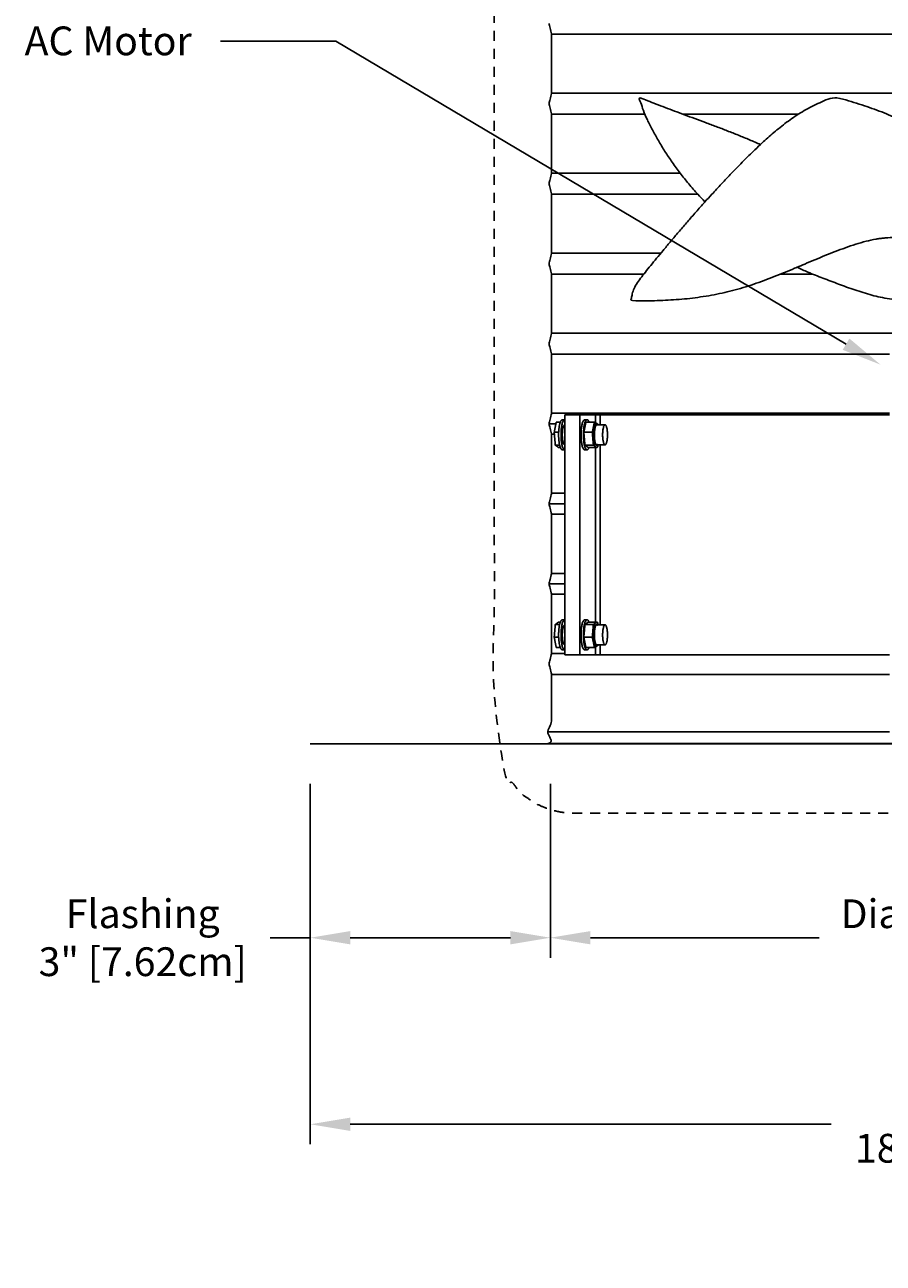
# Model space of a CAD drawing. Units: inches. Extents: x 138.8 to 170.1, y -9.8 to 18.4.
# Drawn here: x 142.3 to 153, y -9.8 to 5.7 of the extents above; entities that cross this region are included whole.
import ezdxf
from ezdxf import colors
from ezdxf.entities.mleader import LeaderData, LeaderLine
from ezdxf.math import Vec2, Vec3

# ---------------------------------------------------------------- set-up
doc = ezdxf.new("R2010")
doc.units = ezdxf.units.IN
doc.header["$MEASUREMENT"] = 0
doc.linetypes.add('DASHED', pattern=[0.75, 0.5, -0.25])
doc.layers.add('Aura Fan', color=4, linetype='Continuous')
doc.layers.add('Dim', color=1, linetype='Continuous')
doc.styles.add('Arial', font='arial.ttf')
doc.dimstyles.new('Dimensions', dxfattribs={"dimtxt": 0.089844, "dimasz": 0.125, "dimexe": 0.0625, "dimexo": 0.125, "dimgap": 0.09, "dimtad": 0, "dimtih": 1, "dimtoh": 1, "dimzin": 0, "dimdsep": 46, "dimlunit": 5, "dimtxsty": 'Arial', "dimcen": 0, "dimadec": 0, "dimazin": 0, "dimtfac": 1, "dimtofl": 0, "dimtmove": 0, "dimatfit": 3, "dimfxl": 1, "dimfrac": 2, "dimtolj": 1, "dimtzin": 0, "dimarcsym": 0})

# ---------------------------------------------------------------- blocks, each defined once
blk = doc.blocks.new('*D13')
at = {"layer": 'Defpoints', "color": 0, "transparency": 16777216}
for p in [(148.865, -3.33), (160.865, -3.33), (160.865, -5.754)]:
    blk.add_point(p, dxfattribs=at)
at = {"layer": 'Dim', "color": 0, "lineweight": -2, "transparency": 16777216}
for p, q in [((148.865, -3.83), (148.865, -6.004)), ((160.865, -3.83), (160.865, -6.004)), ((149.365, -5.754), (152.225, -5.754)), ((160.365, -5.754), (157.505, -5.754))]:
    blk.add_line(p, q, dxfattribs=at)
at = {"layer": 'Dim', "color": 0, "transparency": 16777216}
for points in [[(149.365, -5.671), (149.365, -5.837), (148.865, -5.754)], [(160.365, -5.671), (160.365, -5.837), (160.865, -5.754)]]:
    blk.add_solid(points, dxfattribs=at)
at = {"layer": 'Dim', "color": 0, "transparency": 16777216, "insert": (154.865, -5.754), "char_height": 0.35938, "attachment_point": 5, "style": 'Arial'}
blk.add_mtext('\\A1;Diameter of Opening\\P12" [30.48cm]', dxfattribs=at)
blk = doc.blocks.new('*D12')
at = {"layer": 'Defpoints', "color": 0, "transparency": 16777216}
for p in [(145.865, -3.33), (163.865, -3.33), (163.865, -8.085)]:
    blk.add_point(p, dxfattribs=at)
at = {"layer": 'Dim', "color": 0, "lineweight": -2, "transparency": 16777216}
for p, q in [((145.865, -3.83), (145.865, -8.335)), ((163.865, -3.83), (163.865, -8.335)), ((146.365, -8.085), (152.375, -8.085)), ((163.365, -8.085), (157.355, -8.085))]:
    blk.add_line(p, q, dxfattribs=at)
at = {"layer": 'Dim', "color": 0, "transparency": 16777216}
for points in [[(146.365, -8.002), (146.365, -8.168), (145.865, -8.085)], [(163.365, -8.002), (163.365, -8.168), (163.865, -8.085)]]:
    blk.add_solid(points, dxfattribs=at)
at = {"layer": 'Dim', "color": 0, "transparency": 16777216, "insert": (154.865, -8.085), "char_height": 0.35938, "attachment_point": 5, "style": 'Arial'}
blk.add_mtext('\\A1;Flange Width\\P18" x 18" [45.72cm]', dxfattribs=at)
blk = doc.blocks.new('*D6')
at = {"layer": 'Defpoints', "color": 0, "transparency": 16777216}
for p in [(145.865, -3.33), (148.865, -3.33), (145.865, -5.754)]:
    blk.add_point(p, dxfattribs=at)
at = {"layer": 'Dim', "color": 0, "lineweight": -2, "transparency": 16777216}
for p, q in [((145.865, -3.83), (145.865, -6.004)), ((148.865, -3.83), (148.865, -6.004)), ((145.865, -5.754), (145.365, -5.754)), ((148.365, -5.754), (146.365, -5.754))]:
    blk.add_line(p, q, dxfattribs=at)
at = {"layer": 'Dim', "color": 0, "transparency": 16777216}
for points in [[(146.365, -5.671), (146.365, -5.837), (145.865, -5.754)], [(148.365, -5.671), (148.365, -5.837), (148.865, -5.754)]]:
    blk.add_solid(points, dxfattribs=at)
at = {"layer": 'Dim', "color": 0, "transparency": 16777216, "insert": (143.771, -5.754), "char_height": 0.35938, "attachment_point": 5, "style": 'Arial'}
blk.add_mtext('\\A1;Flashing\\P3" [7.62cm]', dxfattribs=at)

msp = doc.modelspace()

# ---------------------------------------------------------------- linework, layer by layer
at = {"layer": 'Aura Fan', "color": 1}
for p, q in [((148.879, 5.537), (160.851, 5.537)), ((148.879, 4.799), (160.851, 4.799)), ((148.879, 4.537), (150.045, 4.537)), ((150.518, 4.537), (151.966, 4.537)), ((148.879, 3.799), (150.488, 3.799)), ((148.879, 3.537), (150.706, 3.537)), ((148.879, 2.799), (150.244, 2.799)), ((148.879, 2.537), (150.032, 2.537)), ((151.741, 2.537), (152.144, 2.537)), ((148.879, 1.799), (160.851, 1.799)), ((148.879, 1.537), (153.102, 1.537)), ((148.879, 0.799), (153.102, 0.799)), ((148.879, 0.537), (148.915, 0.537)), ((148.879, -0.201), (149.047, -0.201)), ((148.879, -0.463), (149.047, -0.463)), ((148.879, -1.201), (149.047, -1.201)), ((148.879, -1.463), (149.047, -1.463)), ((148.879, -2.201), (149.047, -2.201)), ((148.879, -2.463), (153.102, -2.463))]:
    msp.add_line(p, q, dxfattribs=at)
at = {"layer": 'Aura Fan', "color": 1, "lineweight": -3}
for p, q in [((148.881, 5.514), (148.881, 4.822)), ((148.881, 4.514), (148.881, 3.822)), ((148.881, 3.514), (148.881, 2.822)), ((148.881, 2.514), (148.881, 1.822)), ((148.881, 1.514), (148.881, 0.822)), ((148.881, 0.514), (148.881, -0.178)), ((148.881, -0.486), (148.881, -1.178)), ((149.047, -1.332), (148.848, -1.332)), ((148.881, -1.486), (148.881, -2.178)), ((148.881, -2.486), (148.881, -2.951)), ((148.834, -3.329), (160.897, -3.329))]:
    msp.add_line(p, q, dxfattribs=at)
msp.add_lwpolyline([(145.865, -3.33), (148.885, -3.33), (154.865, -3.33), (163.865, -3.33)], dxfattribs=at)
at = {"layer": 'Aura Fan', "linetype": 'DASHED', "ltscale": 0.25}
msp.add_rational_spline([(149.163, 15.541), (151.472, 15.541), (153.865, 15.541), (154.279, 15.541), (154.865, 14.955), (154.865, 14.541), (154.865, 5.285), (154.865, -3.198), (154.865, -4.198), (153.865, -4.198), (151.472, -4.198), (149.163, -4.198), (148.163, -4.198), (148.163, -3.198), (148.163, 5.285), (148.163, 14.541), (148.163, 15.541), (149.163, 15.541)], [1, 1, 1, 0.853553390593, 0.853553390593, 1, 1, 1, 0.707106781187, 1, 1, 1, 0.707106781187, 1, 1, 1, 0.707106781187, 1], degree=2, knots=[76.818497, 76.818497, 76.818497, 82.604455, 82.604455, 83.389854, 84.175252, 84.175252, 102.686649, 102.686649, 104.257445, 104.257445, 110.043404, 110.043404, 111.6142, 111.6142, 130.125597, 130.125597, 131.696393, 131.696393, 131.696393], dxfattribs=at)
at = {"layer": 'Aura Fan', "color": 1, "lineweight": -3}
for points, knots in [([(148.848, 5.668), (148.848, 5.652), (148.856, 5.636), (148.863, 5.613), (148.87, 5.589), (148.875, 5.559), (148.878, 5.542), (148.881, 5.524), (148.881, 5.519), (148.881, 5.514)], [5.5275623, 5.5275623, 5.5275623, 5.5275623, 5.5858085, 5.5858085, 5.5858085, 5.6586237, 5.6586237, 5.6586237, 5.6868186, 5.6868186, 5.6868186, 5.6868186]), ([(148.881, 4.822), (148.881, 4.815), (148.881, 4.811), (148.878, 4.794), (148.875, 4.777), (148.87, 4.747), (148.863, 4.724), (148.856, 4.701), (148.848, 4.685), (148.848, 4.668)], [6.3783354, 6.3783354, 6.3783354, 6.3783354, 6.4069983, 6.4069983, 6.4069983, 6.4781033, 6.4781033, 6.4781033, 6.5370199, 6.5370199, 6.5370199, 6.5370199]), ([(148.848, 4.668), (148.848, 4.652), (148.856, 4.636), (148.863, 4.613), (148.87, 4.589), (148.875, 4.559), (148.878, 4.542), (148.881, 4.524), (148.881, 4.519), (148.881, 4.514)], [6.5370199, 6.5370199, 6.5370199, 6.5370199, 6.5952661, 6.5952661, 6.5952661, 6.6680813, 6.6680813, 6.6680813, 6.6962762, 6.6962762, 6.6962762, 6.6962762]), ([(148.881, 3.822), (148.881, 3.815), (148.881, 3.811), (148.878, 3.794), (148.875, 3.777), (148.87, 3.747), (148.863, 3.724), (148.856, 3.701), (148.848, 3.685), (148.848, 3.668)], [7.387793, 7.387793, 7.387793, 7.387793, 7.4164559, 7.4164559, 7.4164559, 7.4875609, 7.4875609, 7.4875609, 7.5464775, 7.5464775, 7.5464775, 7.5464775]), ([(148.848, 3.668), (148.848, 3.652), (148.856, 3.636), (148.863, 3.613), (148.87, 3.589), (148.875, 3.559), (148.878, 3.542), (148.881, 3.524), (148.881, 3.519), (148.881, 3.514)], [7.5464775, 7.5464775, 7.5464775, 7.5464775, 7.6047238, 7.6047238, 7.6047238, 7.6775389, 7.6775389, 7.6775389, 7.7057339, 7.7057339, 7.7057339, 7.7057339]), ([(148.881, 2.822), (148.881, 2.815), (148.881, 2.811), (148.878, 2.794), (148.875, 2.777), (148.87, 2.747), (148.863, 2.724), (148.856, 2.701), (148.848, 2.685), (148.848, 2.668)], [8.3972506, 8.3972506, 8.3972506, 8.3972506, 8.4259135, 8.4259135, 8.4259135, 8.4970185, 8.4970185, 8.4970185, 8.5559351, 8.5559351, 8.5559351, 8.5559351]), ([(148.848, 2.668), (148.848, 2.652), (148.856, 2.636), (148.863, 2.613), (148.87, 2.589), (148.875, 2.559), (148.878, 2.542), (148.881, 2.524), (148.881, 2.519), (148.881, 2.514)], [8.5559351, 8.5559351, 8.5559351, 8.5559351, 8.6141814, 8.6141814, 8.6141814, 8.6869966, 8.6869966, 8.6869966, 8.7151915, 8.7151915, 8.7151915, 8.7151915]), ([(148.881, 1.822), (148.881, 1.815), (148.881, 1.811), (148.878, 1.794), (148.875, 1.777), (148.87, 1.747), (148.863, 1.724), (148.856, 1.701), (148.848, 1.685), (148.848, 1.668)], [9.4067083, 9.4067083, 9.4067083, 9.4067083, 9.4353711, 9.4353711, 9.4353711, 9.5064762, 9.5064762, 9.5064762, 9.5653928, 9.5653928, 9.5653928, 9.5653928]), ([(148.848, 1.668), (148.848, 1.652), (148.856, 1.636), (148.863, 1.613), (148.87, 1.589), (148.875, 1.559), (148.878, 1.542), (148.881, 1.524), (148.881, 1.519), (148.881, 1.514)], [9.5653928, 9.5653928, 9.5653928, 9.5653928, 9.623639, 9.623639, 9.623639, 9.6964542, 9.6964542, 9.6964542, 9.7246491, 9.7246491, 9.7246491, 9.7246491]), ([(148.881, 0.822), (148.881, 0.815), (148.881, 0.811), (148.878, 0.794), (148.875, 0.777), (148.87, 0.747), (148.863, 0.724), (148.856, 0.701), (148.848, 0.685), (148.848, 0.668)], [10.4161659, 10.4161659, 10.4161659, 10.4161659, 10.4448288, 10.4448288, 10.4448288, 10.5159338, 10.5159338, 10.5159338, 10.5748504, 10.5748504, 10.5748504, 10.5748504]), ([(148.848, 0.668), (148.848, 0.652), (148.856, 0.636), (148.863, 0.613), (148.87, 0.589), (148.875, 0.559), (148.878, 0.542), (148.881, 0.524), (148.881, 0.519), (148.881, 0.514)], [10.5748504, 10.5748504, 10.5748504, 10.5748504, 10.6330967, 10.6330967, 10.6330967, 10.7059118, 10.7059118, 10.7059118, 10.7341067, 10.7341067, 10.7341067, 10.7341067]), ([(148.881, -0.178), (148.881, -0.185), (148.881, -0.189), (148.878, -0.206), (148.875, -0.223), (148.87, -0.253), (148.863, -0.276), (148.856, -0.299), (148.848, -0.315), (148.848, -0.332)], [11.4256235, 11.4256235, 11.4256235, 11.4256235, 11.4542864, 11.4542864, 11.4542864, 11.5253914, 11.5253914, 11.5253914, 11.584308, 11.584308, 11.584308, 11.584308]), ([(148.848, -0.332), (148.848, -0.348), (148.856, -0.364), (148.863, -0.387), (148.87, -0.411), (148.875, -0.441), (148.878, -0.458), (148.881, -0.476), (148.881, -0.481), (148.881, -0.486)], [11.584308, 11.584308, 11.584308, 11.584308, 11.6425543, 11.6425543, 11.6425543, 11.7153694, 11.7153694, 11.7153694, 11.7435644, 11.7435644, 11.7435644, 11.7435644]), ([(148.881, -1.178), (148.881, -1.185), (148.881, -1.189), (148.878, -1.206), (148.875, -1.223), (148.87, -1.253), (148.863, -1.276), (148.856, -1.299), (148.848, -1.315), (148.848, -1.332)], [12.4350811, 12.4350811, 12.4350811, 12.4350811, 12.463744, 12.463744, 12.463744, 12.534849, 12.534849, 12.534849, 12.5937656, 12.5937656, 12.5937656, 12.5937656]), ([(148.848, -1.332), (148.848, -1.348), (148.856, -1.364), (148.863, -1.387), (148.87, -1.411), (148.875, -1.441), (148.878, -1.458), (148.881, -1.476), (148.881, -1.481), (148.881, -1.486)], [12.5937656, 12.5937656, 12.5937656, 12.5937656, 12.6520119, 12.6520119, 12.6520119, 12.7248271, 12.7248271, 12.7248271, 12.753022, 12.753022, 12.753022, 12.753022]), ([(148.881, -2.178), (148.881, -2.185), (148.881, -2.189), (148.878, -2.206), (148.875, -2.223), (148.87, -2.253), (148.863, -2.276), (148.856, -2.299), (148.848, -2.315), (148.848, -2.332)], [13.4445388, 13.4445388, 13.4445388, 13.4445388, 13.4732016, 13.4732016, 13.4732016, 13.5443067, 13.5443067, 13.5443067, 13.6032233, 13.6032233, 13.6032233, 13.6032233]), ([(148.848, -2.332), (148.848, -2.348), (148.856, -2.364), (148.863, -2.387), (148.87, -2.411), (148.875, -2.441), (148.878, -2.458), (148.881, -2.476), (148.881, -2.481), (148.881, -2.486)], [13.6032233, 13.6032233, 13.6032233, 13.6032233, 13.6614695, 13.6614695, 13.6614695, 13.7342847, 13.7342847, 13.7342847, 13.7624796, 13.7624796, 13.7624796, 13.7624796]), ([(148.881, -2.951), (148.881, -2.97), (148.881, -2.999), (148.88, -3.026), (148.878, -3.053), (148.876, -3.08), (148.864, -3.104), (148.853, -3.128), (148.833, -3.151), (148.832, -3.176), (148.832, -3.177), (148.832, -3.178), (148.832, -3.18)], [14.2274698, 14.2274698, 14.2274698, 14.2274698, 14.302108, 14.302108, 14.302108, 14.3828547, 14.3828547, 14.3828547, 14.4644578, 14.4644578, 14.4644578, 14.4684492, 14.4684492, 14.4684492, 14.4684492]), ([(148.832, -3.18), (148.832, -3.203), (148.847, -3.229), (148.857, -3.247), (148.867, -3.265), (148.871, -3.276), (148.873, -3.284), (148.874, -3.293), (148.874, -3.3), (148.87, -3.307), (148.865, -3.314), (148.856, -3.32), (148.834, -3.329)], [14.4684492, 14.4684492, 14.4684492, 14.4684492, 14.5425408, 14.5425408, 14.5425408, 14.5837278, 14.5837278, 14.5837278, 14.6081711, 14.6081711, 14.6081711, 14.6512323, 14.6512323, 14.6512323, 14.6512323])]:
    msp.add_open_spline(points, degree=3, knots=knots, dxfattribs=at)
at = {"layer": 'Aura Fan', "color": 5, "lineweight": -3}
for points, degree, knots in [([(149.992, 4.739), (149.962, 4.746), (149.999, 4.679), (150.022, 4.585), (150.076, 4.467), (150.139, 4.34), (150.214, 4.207), (150.296, 4.071), (150.387, 3.935), (150.486, 3.799), (150.593, 3.666), (150.697, 3.546), (150.767, 3.472), (150.797, 3.441)], 3, [0, 0, 0, 0, 0.135433, 0.270866, 0.406299, 0.541732, 0.677165, 0.812598, 0.94803, 1.083463, 1.218896, 1.354329, 1.453985, 1.453985, 1.453985, 1.453985]), ([(151.49, 4.157), (151.445, 4.177), (151.353, 4.217), (151.214, 4.274), (151.075, 4.329), (150.938, 4.382), (150.802, 4.432), (150.669, 4.481), (150.54, 4.529), (150.416, 4.576), (150.298, 4.62), (150.185, 4.664), (150.081, 4.704), (150.012, 4.734), (149.992, 4.739)], 3, [-1.75024, -1.75024, -1.75024, -1.75024, -1.609367, -1.463061, -1.316755, -1.170449, -1.024143, -0.877837, -0.731531, -0.585225, -0.438918, -0.292612, -0.146306, 0, 0, 0, 0]), ([(152.447, 4.739), (152.37, 4.746), (152.229, 4.679), (152.035, 4.585), (151.858, 4.467), (151.694, 4.34), (151.575, 4.235), (151.508, 4.174), (151.49, 4.157)], 3, [0, 0, 0, 0, 0.1354329, 0.2708658, 0.4062988, 0.5417317, 0.6771646, 0.7262795, 0.7262795, 0.7262795, 0.7262795]), ([(154.002, 3.003), (153.969, 3.006), (153.967, 3.022), (153.986, 3.095), (153.997, 3.168), (154.006, 3.247), (154.01, 3.327), (154.011, 3.407), (154.008, 3.487), (154.001, 3.567), (153.988, 3.647), (153.97, 3.725), (153.947, 3.803), (153.917, 3.878), (153.88, 3.952), (153.836, 4.023), (153.783, 4.091), (153.722, 4.155), (153.653, 4.216), (153.577, 4.274), (153.493, 4.329), (153.403, 4.382), (153.307, 4.432), (153.204, 4.481), (153.093, 4.529), (152.977, 4.576), (152.854, 4.62), (152.726, 4.664), (152.591, 4.704), (152.498, 4.734), (152.447, 4.739)], 3, [-4.094117, -4.094117, -4.094117, -4.094117, -3.950266, -3.80396, -3.657653, -3.511347, -3.365041, -3.218735, -3.072429, -2.926123, -2.779817, -2.63351, -2.487204, -2.340898, -2.194592, -2.048286, -1.90198, -1.755674, -1.609367, -1.463061, -1.316755, -1.170449, -1.024143, -0.877837, -0.731531, -0.585225, -0.438918, -0.292612, -0.146306, 0, 0, 0, 0]), ([(151.49, 4.157), (151.46, 4.128), (151.381, 4.054), (151.261, 3.935), (151.129, 3.799), (151.003, 3.666), (150.893, 3.546), (150.825, 3.472), (150.797, 3.441)], 3, [0.7262795, 0.7262795, 0.7262795, 0.7262795, 0.8125975, 0.9480304, 1.0834633, 1.2188963, 1.3543292, 1.4537501, 1.4537501, 1.4537501, 1.4537501]), ([(150.797, 3.441), (150.787, 3.429), (150.739, 3.376), (150.656, 3.282), (150.552, 3.162), (150.453, 3.047), (150.36, 2.937), (150.273, 2.833), (150.192, 2.735), (150.118, 2.644), (150.051, 2.561), (149.991, 2.487), (149.94, 2.413), (149.9, 2.34), (149.884, 2.272), (149.877, 2.225), (149.864, 2.208), (149.931, 2.205)], 3, [1.45375, 1.45375, 1.45375, 1.45375, 1.489762, 1.625195, 1.760628, 1.896061, 2.031494, 2.166927, 2.30236, 2.437793, 2.573225, 2.708658, 2.844091, 2.979524, 3.114957, 3.25039, 3.385823, 3.385823, 3.385823, 3.385823]), ([(151.948, 2.623), (151.98, 2.636), (152.054, 2.668), (152.17, 2.717), (152.297, 2.769), (152.424, 2.82), (152.552, 2.868), (152.68, 2.912), (152.808, 2.949), (152.891, 2.967), (152.932, 2.974)], 3, [2.22976, 2.22976, 2.22976, 2.22976, 2.340898, 2.487204, 2.63351, 2.779817, 2.926123, 3.072429, 3.218735, 3.356387, 3.356387, 3.356387, 3.356387]), ([(153.96, 3.003), (153.955, 3.003), (153.95, 3.003), (153.944, 3.003), (153.929, 3.003), (153.911, 3.003), (153.896, 3.002), (153.88, 3.002), (153.863, 3.002), (153.847, 3.002), (153.83, 3.002), (153.814, 3.001), (153.798, 3.001), (153.783, 3.001), (153.768, 3), (153.753, 3), (153.738, 3), (153.724, 2.999), (153.71, 2.999), (153.697, 2.999), (153.684, 2.998), (153.671, 2.998), (153.658, 2.998), (153.647, 2.997), (153.635, 2.997), (153.624, 2.997), (153.613, 2.996), (153.602, 2.996), (153.591, 2.996), (153.581, 2.995), (153.572, 2.995), (153.569, 2.995), (153.567, 2.995), (153.564, 2.995), (153.557, 2.994), (153.551, 2.994), (153.545, 2.994), (153.536, 2.994), (153.528, 2.993), (153.519, 2.993), (153.511, 2.993), (153.504, 2.993), (153.495, 2.992), (153.488, 2.992), (153.479, 2.992), (153.471, 2.992), (153.462, 2.991), (153.453, 2.991), (153.443, 2.991), (153.433, 2.991), (153.422, 2.991), (153.409, 2.992), (153.404, 2.992), (153.398, 2.992), (153.393, 2.992), (153.384, 2.992), (153.375, 2.993), (153.365, 2.993), (153.348, 2.994), (153.337, 2.995), (153.335, 2.995), (153.332, 2.995), (153.328, 2.996), (153.324, 2.996), (153.32, 2.996), (153.314, 2.996), (153.308, 2.996), (153.305, 2.996), (153.297, 2.996), (153.289, 2.997), (153.27, 2.997), (153.241, 2.997), (153.223, 2.997), (153.207, 2.997), (153.19, 2.997), (153.173, 2.997), (153.132, 2.996), (153.092, 2.994), (153.051, 2.99), (153.034, 2.988), (153.016, 2.987), (152.999, 2.984), (152.985, 2.983), (152.965, 2.98), (152.937, 2.976), (152.932, 2.975), (152.932, 2.975)], 3, [0.14834, 0.14834, 0.14834, 0.14834, 0.170131, 0.170131, 0.170131, 0.23147, 0.23147, 0.23147, 0.294852, 0.294852, 0.294852, 0.357891, 0.357891, 0.357891, 0.419306, 0.419306, 0.419306, 0.479494, 0.479494, 0.479494, 0.538071, 0.538071, 0.538071, 0.595373, 0.595373, 0.595373, 0.651616, 0.651616, 0.651616, 0.706858, 0.706858, 0.706858, 0.721788, 0.721788, 0.721788, 0.761172, 0.761172, 0.761172, 0.814396, 0.814396, 0.814396, 0.866181, 0.866181, 0.866181, 0.915801, 0.915801, 0.915801, 0.962983, 0.962983, 0.962983, 1.009434, 1.009434, 1.009434, 1.028925, 1.028925, 1.028925, 1.060064, 1.060064, 1.060064, 1.116141, 1.116141, 1.116141, 1.174882, 1.174882, 1.174882, 1.230997, 1.230997, 1.230997, 1.258427, 1.258427, 1.258427, 1.325326, 1.325326, 1.325326, 1.375637, 1.375637, 1.375637, 1.498813, 1.498813, 1.498813, 1.551577, 1.551577, 1.551577, 1.588935, 1.588935, 1.624584, 1.624584, 1.624584, 1.624584]), ([(149.931, 2.205), (149.97, 2.203), (150.067, 2.204), (150.201, 2.206), (150.337, 2.212), (150.473, 2.221), (150.608, 2.234), (150.743, 2.251), (150.877, 2.274), (151.01, 2.3), (151.143, 2.332), (151.275, 2.369), (151.407, 2.411), (151.535, 2.457), (151.663, 2.506), (151.791, 2.557), (151.885, 2.597), (151.938, 2.619), (151.948, 2.623)], 3, [0, 0, 0, 0, 0.146306, 0.292612, 0.438918, 0.585225, 0.731531, 0.877837, 1.024143, 1.170449, 1.316755, 1.463061, 1.609367, 1.755674, 1.90198, 2.048286, 2.194592, 2.22976, 2.22976, 2.22976, 2.22976]), ([(151.947, 2.623), (151.992, 2.602), (152.098, 2.555), (152.271, 2.487), (152.467, 2.413), (152.667, 2.34), (152.884, 2.272), (153.091, 2.225), (153.272, 2.208), (153.328, 2.205)], 3, [2.4737063, 2.4737063, 2.4737063, 2.4737063, 2.5732254, 2.7086584, 2.8440913, 2.9795242, 3.1149571, 3.25039, 3.3858229, 3.3858229, 3.3858229, 3.3858229]), ([(149.488, 0.78), (149.67, 0.78), (149.852, 0.78), (151.477, 0.78), (153.102, 0.78)], 2, [-4.460593, -4.460593, -4.460593, -4.096811, -4.096811, -0.846794, -0.846794, -0.846794]), ([(149.416, 0.69), (149.393, 0.69), (149.371, 0.69), (149.34, 0.69), (149.31, 0.69)], 2, [0.015625, 0.015625, 0.015625, 0.0625, 0.0625, 0.125, 0.125, 0.125]), ([(149.416, 0.69), (149.417, 0.69), (149.419, 0.69), (149.421, 0.689), (149.423, 0.688), (149.425, 0.687), (149.425, 0.687)], 3, [0, 0, 0, 0, 0.002532255, 0.005226993, 0.008080458, 0.009821372, 0.009821372, 0.009821372, 0.009821372]), ([(149.425, 0.687), (149.425, 0.686), (149.427, 0.686), (149.428, 0.684), (149.43, 0.681), (149.431, 0.678), (149.432, 0.676), (149.433, 0.674), (149.433, 0.673)], 3, [0.00982137, 0.00982137, 0.00982137, 0.00982137, 0.01107526, 0.01417564, 0.01732784, 0.02046634, 0.02352406, 0.02644248, 0.02644248, 0.02644248, 0.02644248]), ([(149.457, 0.66), (149.458, 0.66), (149.459, 0.659), (149.462, 0.659), (149.464, 0.658), (149.465, 0.657), (149.465, 0.657)], 3, [0, 0, 0, 0, 0.002532255, 0.005226993, 0.008080458, 0.009821372, 0.009821372, 0.009821372, 0.009821372]), ([(149.465, 0.657), (149.465, 0.657), (149.466, 0.656), (149.466, 0.656), (149.467, 0.655)], 3, [0.009821372, 0.009821372, 0.009821372, 0.009821372, 0.011075255, 0.012960906, 0.012960906, 0.012960906, 0.012960906]), ([(149.389, 0.561), (149.366, 0.561), (149.344, 0.561), (149.313, 0.561), (149.283, 0.561)], 2, [0.015625, 0.015625, 0.015625, 0.0625, 0.0625, 0.125, 0.125, 0.125]), ([(149.409, 0.557), (149.408, 0.558), (149.408, 0.558), (149.407, 0.558), (149.405, 0.559), (149.403, 0.559), (149.4, 0.56), (149.397, 0.56), (149.394, 0.56), (149.392, 0.561), (149.39, 0.561), (149.389, 0.561)], 3, [-0.02644248, -0.02644248, -0.02644248, -0.02644248, -0.02352406, -0.02046634, -0.01732784, -0.01417564, -0.01107526, -0.00808046, -0.00522699, -0.00253226, 0, 0, 0, 0]), ([(149.403, 0.401), (149.38, 0.401), (149.358, 0.401), (149.327, 0.401), (149.297, 0.401)], 2, [0.015625, 0.015625, 0.015625, 0.0625, 0.0625, 0.125, 0.125, 0.125]), ([(149.444, 0.371), (149.421, 0.371), (149.398, 0.371), (149.368, 0.371), (149.338, 0.371)], 2, [0.015625, 0.015625, 0.015625, 0.0625, 0.0625, 0.125, 0.125, 0.125]), ([(149.421, 0.415), (149.421, 0.414), (149.421, 0.413), (149.419, 0.41), (149.418, 0.408), (149.416, 0.406), (149.414, 0.404), (149.411, 0.403), (149.408, 0.402), (149.406, 0.401), (149.404, 0.401), (149.403, 0.401)], 3, [-0.02644248, -0.02644248, -0.02644248, -0.02644248, -0.02352406, -0.02046634, -0.01732784, -0.01417564, -0.01107526, -0.00808046, -0.00522699, -0.00253226, 0, 0, 0, 0]), ([(149.457, 0.382), (149.457, 0.381), (149.456, 0.379), (149.455, 0.377), (149.453, 0.375), (149.451, 0.373), (149.449, 0.372), (149.446, 0.371), (149.445, 0.371), (149.444, 0.371)], 3, [-0.02046634, -0.02046634, -0.02046634, -0.02046634, -0.01732784, -0.01417564, -0.01107526, -0.00808046, -0.00522699, -0.00253226, 0, 0, 0, 0]), ([(149.458, 0.388), (149.458, 0.387), (149.458, 0.385), (149.457, 0.383), (149.457, 0.382)], 3, [-0.02644248, -0.02644248, -0.02644248, -0.02644248, -0.023524064, -0.020716835, -0.020716835, -0.020716835, -0.020716835]), ([(149.403, -1.84), (149.38, -1.84), (149.358, -1.84), (149.327, -1.84), (149.297, -1.84)], 2, [0.015625, 0.015625, 0.015625, 0.0625, 0.0625, 0.125, 0.125, 0.125]), ([(149.444, -1.81), (149.421, -1.81), (149.398, -1.81), (149.368, -1.81), (149.338, -1.81)], 2, [0.015625, 0.015625, 0.015625, 0.0625, 0.0625, 0.125, 0.125, 0.125]), ([(149.421, -1.854), (149.421, -1.853), (149.421, -1.852), (149.419, -1.85), (149.418, -1.847), (149.416, -1.845), (149.414, -1.844), (149.411, -1.842), (149.408, -1.841), (149.406, -1.841), (149.404, -1.84), (149.403, -1.84)], 3, [-0.02644248, -0.02644248, -0.02644248, -0.02644248, -0.02352406, -0.02046634, -0.01732784, -0.01417564, -0.01107526, -0.00808046, -0.00522699, -0.00253226, 0, 0, 0, 0]), ([(149.457, -1.822), (149.457, -1.821), (149.456, -1.819), (149.455, -1.816), (149.453, -1.814), (149.451, -1.812), (149.449, -1.811), (149.446, -1.81), (149.445, -1.81), (149.444, -1.81)], 3, [-0.02046634, -0.02046634, -0.02046634, -0.02046634, -0.01732784, -0.01417564, -0.01107526, -0.00808046, -0.00522699, -0.00253226, 0, 0, 0, 0]), ([(149.458, -1.827), (149.458, -1.826), (149.458, -1.824), (149.457, -1.823), (149.457, -1.822)], 3, [-0.02644248, -0.02644248, -0.02644248, -0.02644248, -0.023524064, -0.020716835, -0.020716835, -0.020716835, -0.020716835]), ([(149.389, -2), (149.366, -2), (149.344, -2), (149.313, -2), (149.283, -2)], 2, [0.015625, 0.015625, 0.015625, 0.0625, 0.0625, 0.125, 0.125, 0.125]), ([(149.409, -1.997), (149.408, -1.997), (149.408, -1.997), (149.407, -1.998), (149.405, -1.998), (149.403, -1.999), (149.4, -1.999), (149.397, -2), (149.394, -2), (149.392, -2), (149.39, -2), (149.389, -2)], 3, [-0.02644248, -0.02644248, -0.02644248, -0.02644248, -0.02352406, -0.02046634, -0.01732784, -0.01417564, -0.01107526, -0.00808046, -0.00522699, -0.00253226, 0, 0, 0, 0]), ([(149.416, -2.129), (149.393, -2.129), (149.371, -2.129), (149.34, -2.129), (149.31, -2.129)], 2, [0.015625, 0.015625, 0.015625, 0.0625, 0.0625, 0.125, 0.125, 0.125]), ([(149.416, -2.129), (149.417, -2.129), (149.419, -2.129), (149.421, -2.128), (149.423, -2.127), (149.425, -2.126), (149.425, -2.126)], 3, [0, 0, 0, 0, 0.002532255, 0.005226993, 0.008080458, 0.009821372, 0.009821372, 0.009821372, 0.009821372]), ([(149.425, -2.126), (149.425, -2.126), (149.427, -2.125), (149.428, -2.123), (149.43, -2.121), (149.431, -2.118), (149.432, -2.115), (149.433, -2.113), (149.433, -2.112)], 3, [0.00982137, 0.00982137, 0.00982137, 0.00982137, 0.01107526, 0.01417564, 0.01732784, 0.02046634, 0.02352406, 0.02644248, 0.02644248, 0.02644248, 0.02644248]), ([(149.457, -2.099), (149.458, -2.099), (149.459, -2.099), (149.462, -2.098), (149.464, -2.097), (149.465, -2.097), (149.465, -2.096)], 3, [0, 0, 0, 0, 0.002532255, 0.005226993, 0.008080458, 0.009821372, 0.009821372, 0.009821372, 0.009821372]), ([(149.465, -2.096), (149.465, -2.096), (149.466, -2.096), (149.467, -2.095), (149.467, -2.095)], 3, [0.009821372, 0.009821372, 0.009821372, 0.009821372, 0.011075255, 0.013261285, 0.013261285, 0.013261285, 0.013261285]), ([(153.102, -2.22), (151.477, -2.22), (149.852, -2.22), (149.67, -2.22), (149.488, -2.22)], 2, [2.653189, 2.653189, 2.653189, 5.903189, 5.903189, 6.266972, 6.266972, 6.266972])]:
    msp.add_open_spline(points, degree=degree, knots=knots, dxfattribs=at)
for points in [[(149.047, 0.717), (149.047, 0.749), (149.047, 0.78)], [(149.232, 0.78), (149.139, 0.78), (149.047, 0.78)], [(149.428, 0.78), (149.33, 0.78), (149.232, 0.78)], [(149.232, -2.22), (149.232, -0.72), (149.232, 0.78)], [(149.428, 0.78), (149.428, 0.732), (149.428, 0.684)], [(149.488, 0.78), (149.488, 0.718), (149.488, 0.655)], [(148.939, 0.69), (148.926, 0.625), (148.913, 0.561)], [(148.99, 0.69), (148.965, 0.69), (148.939, 0.69)], [(149.014, 0.718), (149.029, 0.718), (149.044, 0.718)], [(149.044, 0.655), (149.046, 0.655), (149.047, 0.655)], [(149.047, 0.343), (149.047, 0.53), (149.047, 0.717)], [(149.283, 0.561), (149.297, 0.625), (149.31, 0.69)], [(149.294, 0.718), (149.309, 0.718), (149.324, 0.718)], [(149.416, 0.69), (149.403, 0.625), (149.389, 0.561)], [(149.433, 0.673), (149.421, 0.615), (149.409, 0.557)], [(149.425, 0.687), (149.427, 0.686), (149.428, 0.685)], [(149.428, 0.685), (149.446, 0.671), (149.465, 0.657)], [(149.456, 0.655), (149.445, 0.664), (149.433, 0.673)], [(149.445, 0.655), (149.497, 0.655), (149.549, 0.655)], [(148.969, 0.561), (148.941, 0.561), (148.913, 0.561)], [(148.913, 0.561), (148.92, 0.481), (148.927, 0.401)], [(149.297, 0.401), (149.29, 0.481), (149.283, 0.561)], [(149.403, 0.401), (149.396, 0.481), (149.389, 0.561)], [(149.421, 0.415), (149.415, 0.486), (149.409, 0.557)], [(148.981, 0.401), (148.954, 0.401), (148.927, 0.401)], [(148.927, 0.401), (148.947, 0.386), (148.967, 0.371)], [(148.99, 0.371), (148.979, 0.371), (148.967, 0.371)], [(149.044, 0.343), (149.029, 0.343), (149.014, 0.343)], [(149.047, 0.405), (149.046, 0.405), (149.044, 0.405)], [(149.047, -1.783), (149.047, -0.72), (149.047, 0.343)], [(149.324, 0.343), (149.309, 0.343), (149.294, 0.343)], [(149.338, 0.371), (149.317, 0.386), (149.297, 0.401)], [(149.403, 0.401), (149.424, 0.386), (149.444, 0.371)], [(149.421, 0.415), (149.439, 0.401), (149.458, 0.388)], [(149.428, 0.371), (149.428, -0.72), (149.428, -1.81)], [(149.549, 0.405), (149.491, 0.405), (149.434, 0.405)], [(149.458, 0.387), (149.458, 0.385), (149.457, 0.382)], [(149.458, 0.388), (149.459, 0.397), (149.461, 0.405)], [(149.488, 0.405), (149.488, -0.72), (149.488, -1.845)], [(148.927, -1.84), (148.92, -1.92), (148.913, -2)], [(148.967, -1.81), (148.947, -1.825), (148.927, -1.84)], [(148.981, -1.84), (148.954, -1.84), (148.927, -1.84)], [(148.99, -1.81), (148.979, -1.81), (148.967, -1.81)], [(149.014, -1.782), (149.029, -1.782), (149.044, -1.782)], [(149.044, -1.845), (149.046, -1.845), (149.048, -1.845)], [(149.047, -2.156), (149.047, -1.969), (149.047, -1.783)], [(149.297, -1.84), (149.29, -1.92), (149.283, -2)], [(149.294, -1.782), (149.309, -1.782), (149.324, -1.782)], [(149.338, -1.81), (149.317, -1.825), (149.297, -1.84)], [(149.403, -1.84), (149.396, -1.92), (149.389, -2)], [(149.403, -1.84), (149.424, -1.825), (149.444, -1.81)], [(149.421, -1.854), (149.415, -1.926), (149.409, -1.997)], [(149.421, -1.854), (149.439, -1.841), (149.458, -1.827)], [(149.434, -1.845), (149.49, -1.845), (149.545, -1.845)], [(149.457, -1.822), (149.458, -1.824), (149.458, -1.827)], [(149.458, -1.827), (149.459, -1.836), (149.461, -1.845)], [(149.545, -1.845), (149.547, -1.845), (149.549, -1.845)], [(148.969, -2), (148.941, -2), (148.913, -2)], [(148.913, -2), (148.926, -2.065), (148.939, -2.129)], [(149.283, -2), (149.297, -2.065), (149.31, -2.129)], [(149.416, -2.129), (149.403, -2.065), (149.389, -2)], [(149.433, -2.112), (149.421, -2.055), (149.409, -1.997)], [(148.99, -2.129), (148.965, -2.129), (148.939, -2.129)], [(149.044, -2.157), (149.029, -2.157), (149.014, -2.157)], [(149.047, -2.095), (149.046, -2.095), (149.044, -2.095)], [(149.047, -2.22), (149.047, -2.188), (149.047, -2.156)], [(149.324, -2.157), (149.309, -2.157), (149.294, -2.157)], [(149.428, -2.124), (149.426, -2.125), (149.425, -2.126)], [(149.465, -2.096), (149.446, -2.11), (149.428, -2.124)], [(149.428, -2.124), (149.428, -2.172), (149.428, -2.22)], [(149.457, -2.094), (149.445, -2.103), (149.433, -2.112)], [(149.549, -2.095), (149.497, -2.095), (149.445, -2.095)], [(149.488, -2.095), (149.488, -2.157), (149.488, -2.22)], [(149.232, -2.22), (149.139, -2.22), (149.047, -2.22)], [(149.428, -2.22), (149.33, -2.22), (149.232, -2.22)]]:
    msp.add_open_spline(points, degree=2, dxfattribs=at)
for points, weights in [([(149.488, 0.78), (149.44, 0.78), (149.428, 0.78)], [1, 0.788737962292, 1]), ([(149.014, 0.718), (149.001, 0.718), (148.99, 0.69)], [1, 0.894963551697, 0.865262787278]), ([(149.048, 0.717), (149.046, 0.718), (149.044, 0.718)], [0.970531092582, 0.984438790209, 1]), ([(149.348, 0.69), (149.337, 0.718), (149.324, 0.718)], [0.865173085224, 0.894804631556, 1]), ([(149.579, 0.53), (149.579, 0.655), (149.549, 0.655)], [1, 0.707106781187, 1]), ([(149.549, 0.405), (149.579, 0.405), (149.579, 0.53)], [1, 0.707106781187, 1]), ([(148.99, 0.371), (149.001, 0.343), (149.014, 0.343)], [0.865153666406, 0.894770147634, 1]), ([(149.044, 0.343), (149.046, 0.343), (149.047, 0.343)], [1, 0.987547601424, 0.976154033987]), ([(149.297, 0.406), (149.297, 0.406), (149.297, 0.406)], [0.95825655126, 0.956217819372, 0.954218784736]), ([(149.324, 0.343), (149.337, 0.343), (149.348, 0.371)], [1, 0.894078266644, 0.864767481418]), ([(149.014, -1.782), (149.001, -1.782), (148.99, -1.81)], [1, 0.89493673073, 0.86524762406]), ([(149.047, -1.783), (149.046, -1.782), (149.044, -1.782)], [0.973594710778, 0.986141641693, 1]), ([(149.348, -1.81), (149.337, -1.782), (149.324, -1.782)], [0.865173085224, 0.894804631557, 1]), ([(149.549, -1.845), (149.579, -1.845), (149.579, -1.97)], [1, 0.707106781187, 1]), ([(149.579, -1.97), (149.579, -2.095), (149.549, -2.095)], [1, 0.707106781187, 1]), ([(148.99, -2.129), (149.001, -2.157), (149.014, -2.157)], [0.865173085224, 0.894804631556, 1]), ([(149.324, -2.157), (149.337, -2.157), (149.348, -2.129)], [1, 0.894804624709, 0.865173081366]), ([(149.488, -2.22), (149.44, -2.22), (149.428, -2.22)], [1, 0.788737962292, 1])]:
    msp.add_rational_spline(points, weights, degree=2, dxfattribs=at)
at = {"layer": 'Aura Fan', "color": 1, "lineweight": -3}
for points, weights in [([(148.848, 0.668), (148.848, 0.668), (148.935, 0.668)], [1, 0.965870137088, 0.939694350731]), ([(148.848, -0.332), (148.848, -0.332), (149.047, -0.332)], [1, 0.9489747273, 0.915727800338]), ([(148.832, -3.18), (148.832, -3.18), (153.102, -3.18)], [1, 0.765370208533, 0.906653108161])]:
    msp.add_rational_spline(points, weights, degree=2, dxfattribs=at)
at = {"layer": 'Aura Fan', "color": 5, "lineweight": -3}
for points, weights, knots in [([(148.99, 0.69), (148.968, 0.635), (148.968, 0.53), (148.968, 0.426), (148.99, 0.371)], [0.865262787278, 0.81214322949, 1, 0.812336633552, 0.865153666406], [0.2667638, 0.2667638, 0.2667638, 0.3926991, 0.3926991, 0.5185047, 0.5185047, 0.5185047]), ([(149.044, 0.718), (148.998, 0.718), (148.998, 0.53), (148.998, 0.343), (149.044, 0.343)], [1, 0.707106781187, 1, 0.707106781187, 1], [0.1963495, 0.1963495, 0.1963495, 0.3926991, 0.3926991, 0.5890486, 0.5890486, 0.5890486]), ([(149.044, 0.655), (149.014, 0.655), (149.014, 0.53), (149.014, 0.405), (149.044, 0.405)], [1, 0.707106781187, 1, 0.707106781187, 1], [-0.5890486, -0.5890486, -0.5890486, -0.3926991, -0.3926991, -0.1963495, -0.1963495, -0.1963495]), ([(149.294, 0.718), (149.248, 0.718), (149.248, 0.53), (149.248, 0.343), (149.294, 0.343)], [1, 0.707106781187, 1, 0.707106781187, 1], [0.1963495, 0.1963495, 0.1963495, 0.3926991, 0.3926991, 0.5890486, 0.5890486, 0.5890486]), ([(149.324, 0.718), (149.278, 0.718), (149.278, 0.53), (149.278, 0.343), (149.324, 0.343)], [1, 0.707106781187, 1, 0.707106781187, 1], [0.1963495, 0.1963495, 0.1963495, 0.3926991, 0.3926991, 0.5890486, 0.5890486, 0.5890486]), ([(149.445, 0.655), (149.445, 0.655), (149.445, 0.655), (149.415, 0.655), (149.415, 0.53), (149.415, 0.405), (149.445, 0.405), (149.448, 0.405), (149.452, 0.408)], [0.998424041971, 0.999209889579, 1, 0.707106781187, 1, 0.707106781187, 1, 0.956770290947, 0.926301599389], [-0.5895783, -0.5895783, -0.5895783, -0.5890486, -0.5890486, -0.3926991, -0.3926991, -0.1963495, -0.1963495, -0.1673692, -0.1673692, -0.1673692]), ([(149.549, 0.655), (149.518, 0.655), (149.518, 0.53), (149.518, 0.405), (149.549, 0.405)], [1, 0.707106781187, 1, 0.707106781187, 1], [-0.5890486, -0.5890486, -0.5890486, -0.3926991, -0.3926991, -0.1963495, -0.1963495, -0.1963495]), ([(148.99, -1.81), (148.968, -1.865), (148.968, -1.97), (148.968, -2.074), (148.99, -2.129)], [0.86524762406, 0.812170050456, 1, 0.81230214963, 0.865173085224], [0.2667818, 0.2667818, 0.2667818, 0.3926991, 0.3926991, 0.5185278, 0.5185278, 0.5185278]), ([(149.044, -1.782), (148.998, -1.782), (148.998, -1.97), (148.998, -2.157), (149.044, -2.157)], [1, 0.707106781187, 1, 0.707106781187, 1], [0.1963495, 0.1963495, 0.1963495, 0.3926991, 0.3926991, 0.5890486, 0.5890486, 0.5890486]), ([(149.044, -2.095), (149.014, -2.095), (149.014, -1.97), (149.014, -1.845), (149.044, -1.845)], [1, 0.707106781187, 1, 0.707106781187, 1], [-0.5890486, -0.5890486, -0.5890486, -0.3926991, -0.3926991, -0.1963495, -0.1963495, -0.1963495]), ([(149.294, -1.782), (149.248, -1.782), (149.248, -1.97), (149.248, -2.157), (149.294, -2.157)], [1, 0.707106781187, 1, 0.707106781187, 1], [0.1963495, 0.1963495, 0.1963495, 0.3926991, 0.3926991, 0.5890486, 0.5890486, 0.5890486]), ([(149.324, -1.782), (149.278, -1.782), (149.278, -1.97), (149.278, -2.157), (149.324, -2.157)], [1, 0.707106781187, 1, 0.707106781187, 1], [0.1963495, 0.1963495, 0.1963495, 0.3926991, 0.3926991, 0.5890486, 0.5890486, 0.5890486]), ([(149.445, -2.095), (149.415, -2.095), (149.415, -1.97), (149.415, -1.845), (149.445, -1.845), (149.448, -1.845), (149.452, -1.847)], [1, 0.707106781187, 1, 0.707106781187, 1, 0.957814310099, 0.927780710571], [-0.5890486, -0.5890486, -0.5890486, -0.3926991, -0.3926991, -0.1963495, -0.1963495, -0.1680691, -0.1680691, -0.1680691]), ([(149.549, -2.095), (149.518, -2.095), (149.518, -1.97), (149.518, -1.845), (149.549, -1.845)], [1, 0.707106781187, 1, 0.707106781187, 1], [-0.5890486, -0.5890486, -0.5890486, -0.3926991, -0.3926991, -0.1963495, -0.1963495, -0.1963495])]:
    msp.add_rational_spline(points, weights, degree=2, knots=knots, dxfattribs=at)

# ---------------------------------------------------------------- dimensions: what is measured, and where the dimension line sits
at = {"layer": 'Dim'}
dim = msp.add_linear_dim(base=(145.865, -5.754), p1=(148.865, -3.33), p2=(145.865, -3.33), angle=180, text='Flashing\\P<>', dimstyle='Dimensions', override={"dimpost": '"'}, dxfattribs=at)
dim.commit()
dim.dimension.update_dxf_attribs({"geometry": '*D6', "text_midpoint": (143.771, -5.754)})
for base, p1, p2, text, picture, middle in [((163.865, -8.085), (145.865, -3.33), (163.865, -3.33), 'Flange Width\\P18" x <>', '*D12', (154.865, -8.085)), ((160.865, -5.754), (148.865, -3.33), (160.865, -3.33), 'Diameter of Opening\\P<>', '*D13', (154.865, -5.754))]:
    dim = msp.add_linear_dim(base=base, p1=p1, p2=p2, text=text, dimstyle='Dimensions', override={"dimpost": '"'}, dxfattribs=at)
    dim.commit()
    dim.dimension.update_dxf_attribs({"geometry": picture, "text_midpoint": middle})

# ---------------------------------------------------------------- leaders
ml = msp.add_multileader_mtext('Standard', dxfattribs=at)
ml.set_content('AC Motor', color=256, style='Arial')
ml.set_leader_properties()
ml.build(insert=Vec2(0, 0))
ml.multileader.update_dxf_attribs({"dogleg_length": 0.36, "arrow_head_size": 0.5, "scale": 4})
ctx = ml.context
ctx.base_point, ctx.scale, ctx.char_height, ctx.arrow_head_size, ctx.landing_gap_size, ctx.plane_origin = Vec3(141.896, 5.45), 4, 0.3594, 0.5, 0.36, Vec3(148.397, 3.705)
ctx.text_align_type = 2
notes = []
notes.append((ctx, [(0, (1, 1, 0), (146.183, 5.45), (-1, 0), 1.44, [(0, [(152.99, 1.407)], 0, [])])]))
ctx.mtext.insert, ctx.mtext.alignment, ctx.mtext.flow_direction = Vec3(144.383, 5.632), 3, 5
for ctx, leaders in notes:
    for number, flags, end, landing, length, lines in leaders:
        leader = LeaderData()
        leader.index, (leader.has_last_leader_line, leader.has_dogleg_vector, leader.attachment_direction) = number, flags
        leader.last_leader_point, leader.dogleg_vector, leader.dogleg_length = Vec3(end), Vec3(landing), length
        for number, points, colour, breaks in lines:
            line = LeaderLine()
            line.index, line.vertices, line.color, line.breaks = number, Vec3.list(points), colors.encode_raw_color(colour), breaks
            leader.lines.append(line)
        ctx.leaders.append(leader)

doc.saveas('drawing.dxf')
